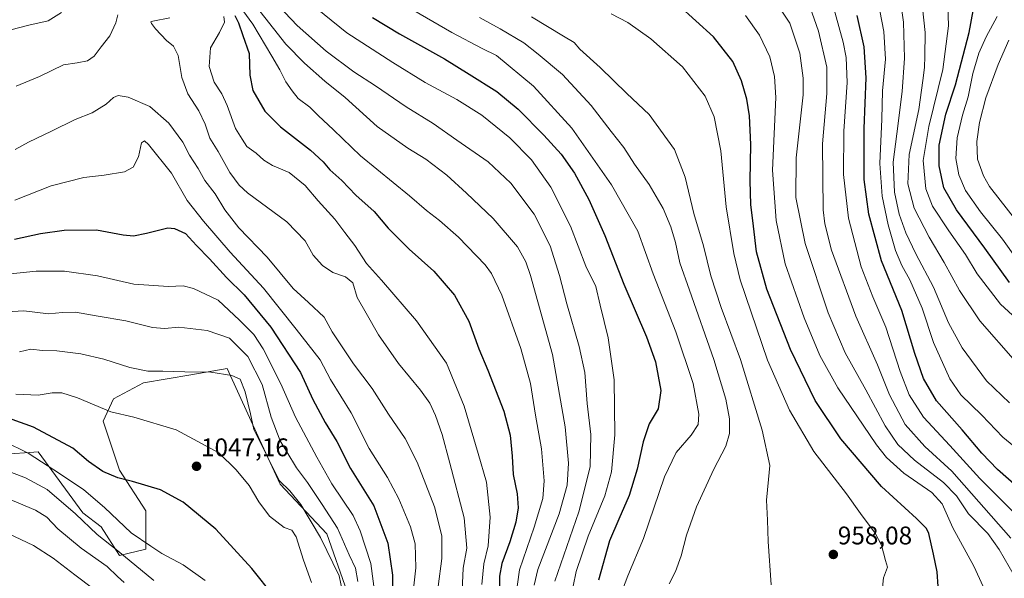
# Model space of a CAD drawing. Units: metres. Extents: x 613657 to 617089, y 4766391 to 4768762.
# Drawn here: x 615297 to 615683, y 4768236 to 4768455 of the extents above; entities that cross this region are included whole.
import ezdxf
from ezdxf.enums import TextEntityAlignment as Align

# ---------------------------------------------------------------- set-up
doc = ezdxf.new("R2010")
doc.units = ezdxf.units.M
doc.header["$MEASUREMENT"] = 0
for name, color, linetype, lineweight in [('Arbolado forestal CxS', 92, 'Continuous', 0), ('Carátula', 7, 'Continuous', 5), ('Curva de nivel maestra', 36, 'Continuous', 30), ('Curva de nivel normal', 36, 'Continuous', 0), ('Pastizal CxS', 92, 'Continuous', 0), ('Punto de cota en terreno', 7, 'Continuous', 0), ('Rótulo de punto de cota en terreno', 19, 'Continuous', 0)]:
    doc.layers.add(name, color=color, linetype=linetype, lineweight=lineweight)
doc.styles.add('Arial', font='txt', dxfattribs={"height": 0.2})

# ---------------------------------------------------------------- blocks, each defined once
blk = doc.blocks.new('*U150')
at = {"layer": 'Arbolado forestal CxS', "color": 92, "linetype": 'Continuous', "lineweight": 0}
blk.add_polyline3d([(615425.2861, 4768230.2911, 1036.5858), (615417.3336, 4768253.0385, 1037.8559), (615398.9507, 4768272.4973, 1041.0138), (615391.0515, 4768289.8155, 1039.4555), (615378.2216, 4768317.9449, 1040.2211), (615363.8856, 4768315.4891, 1041.2636), (615345.3436, 4768312.3127, 1042.1876), (615333.5726, 4768305.9851, 1044.4683), (615329.5851, 4768297.2155, 1046.6217), (615335.9628, 4768278.0785, 1050.0169), (615346.3284, 4768262.1339, 1052.3306), (615346.3284, 4768246.9839, 1056.6016), (615335.9623, 4768244.5913, 1061.6066), (615328.7867, 4768255.7539, 1058.8957), (615321.6116, 4768261.3363, 1059.318), (615304.0699, 4768285.2553, 1054.893), (615300.6067, 4768285.0079, 1056.1022), (615292.9077, 4768284.4577, 1058.1016)], dxfattribs=at)
blk = doc.blocks.new('*U151')
at = {"layer": 'Pastizal CxS', "color": 92, "linetype": 'Continuous', "lineweight": 0}
blk.add_polyline3d([(615292.9077, 4768284.4577, 1058.1016), (615300.6067, 4768285.0079, 1056.1022), (615304.0699, 4768285.2553, 1054.893), (615321.6116, 4768261.3363, 1059.318), (615328.7867, 4768255.7539, 1058.8957), (615335.9623, 4768244.5913, 1061.6066), (615346.3284, 4768246.9839, 1056.6016), (615346.3284, 4768262.1339, 1052.3306), (615335.9628, 4768278.0785, 1050.0169), (615329.5851, 4768297.2155, 1046.6217), (615333.5726, 4768305.9851, 1044.4683), (615345.3436, 4768312.3127, 1042.1876), (615363.8856, 4768315.4891, 1041.2636), (615378.2216, 4768317.9449, 1040.2211), (615391.0515, 4768289.8155, 1039.4555), (615398.9507, 4768272.4973, 1041.0138), (615417.3336, 4768253.0385, 1037.8559), (615425.2861, 4768230.2911, 1036.5858)], dxfattribs=at)
blk = doc.blocks.new('*U153')
at = {"layer": 'Arbolado forestal CxS', "color": 92, "linetype": 'Continuous', "lineweight": 0}
blk.add_polyline3d([(615425.2861, 4768230.2911, 1036.5858), (615417.3336, 4768253.0385, 1037.8559), (615398.9507, 4768272.4973, 1041.0138), (615391.0515, 4768289.8155, 1039.4555), (615378.2216, 4768317.9449, 1040.2211), (615363.8856, 4768315.4891, 1041.2636), (615345.3436, 4768312.3127, 1042.1876), (615333.5726, 4768305.9851, 1044.4683), (615329.5851, 4768297.2155, 1046.6217), (615335.9628, 4768278.0785, 1050.0169), (615346.3284, 4768262.1339, 1052.3306), (615346.3284, 4768246.9839, 1056.6016), (615335.9623, 4768244.5913, 1061.6066), (615328.7867, 4768255.7539, 1058.8957), (615321.6116, 4768261.3363, 1059.318), (615304.0699, 4768285.2553, 1054.893), (615300.6067, 4768285.0079, 1056.1022), (615292.9077, 4768284.4577, 1058.1016)], dxfattribs=at)
blk = doc.blocks.new('*U156')
at = {"layer": 'Pastizal CxS', "color": 92, "linetype": 'Continuous', "lineweight": 0}
blk.add_polyline3d([(615425.2861, 4768230.2911, 1036.5858), (615417.3336, 4768253.0385, 1037.8559), (615398.9507, 4768272.4973, 1041.0138), (615391.0515, 4768289.8155, 1039.4555), (615378.2216, 4768317.9449, 1040.2211), (615363.8856, 4768315.4891, 1041.2636), (615345.3436, 4768312.3127, 1042.1876), (615333.5726, 4768305.9851, 1044.4683), (615329.5851, 4768297.2155, 1046.6217), (615335.9628, 4768278.0785, 1050.0169), (615346.3284, 4768262.1339, 1052.3306), (615346.3284, 4768246.9839, 1056.6016), (615335.9623, 4768244.5913, 1061.6066), (615328.7867, 4768255.7539, 1058.8957), (615321.6116, 4768261.3363, 1059.318), (615304.0699, 4768285.2553, 1054.893), (615300.6067, 4768285.0079, 1056.1022), (615292.9077, 4768284.4577, 1058.1016)], dxfattribs=at)
blk = doc.blocks.new('*U160')
at = {"layer": 'Curva de nivel normal', "color": 36, "linetype": 'Continuous', "lineweight": 0}
blk.add_polyline3d([(615404.58, 4768466.43, 980), (615425.12, 4768449.65, 980), (615443.22, 4768438.07, 980), (615455.84, 4768430.21, 980), (615468.27, 4768423.5, 980), (615478.06, 4768417.29, 980), (615489.1, 4768408.44, 980), (615497.58, 4768399.78, 980), (615505.13, 4768389.1, 980), (615512.85, 4768373.75, 980), (615518.91, 4768358.08, 980), (615522.78, 4768350.1, 980), (615524.55, 4768342.78, 980), (615527.69, 4768329.95, 980), (615529.96, 4768313.46, 980), (615530.28, 4768291.94, 980), (615529.01, 4768277.43, 980), (615526.38, 4768267.96, 980), (615519.85, 4768252.2, 980), (615515.03, 4768238.29, 980), (615512.76, 4768226.77, 980)], dxfattribs=at)
blk = doc.blocks.new('*U170')
at = {"layer": 'Curva de nivel normal', "color": 36, "linetype": 'Continuous', "lineweight": 0}
blk.add_polyline3d([(615291.63, 4768340.16, 1035), (615298.41, 4768340.54, 1035), (615308.14, 4768339.35, 1035), (615313.63, 4768339.95, 1035), (615318.64, 4768340.08, 1035), (615327.59, 4768338.45, 1035), (615338.4, 4768336.6, 1035), (615348.94, 4768334.02, 1035), (615353.56, 4768333.62, 1035), (615359.27, 4768334.17, 1035), (615370.34, 4768332.91, 1035), (615379.12, 4768329.81, 1035), (615386.3, 4768322.68, 1035), (615391.97, 4768311.64, 1035), (615395.45, 4768298.78, 1035), (615398.96, 4768289.5, 1035), (615401.64, 4768285.24, 1035), (615405.44, 4768278.98, 1035), (615409.69, 4768273.21, 1035), (615415.41, 4768264.52, 1035), (615421.44, 4768255.34, 1035), (615426.1, 4768244.87, 1035), (615428.48, 4768239.6, 1035), (615429.5, 4768234.34, 1035)], dxfattribs=at)
blk = doc.blocks.new('*U171')
at = {"layer": 'Curva de nivel normal', "color": 36, "linetype": 'Continuous', "lineweight": 0}
blk.add_polyline3d([(615528.82, 4768457.14, 955), (615535.38, 4768453.66, 955), (615544.4, 4768447.31, 955), (615556.84, 4768436.36, 955), (615565.65, 4768424.82, 955), (615569.21, 4768416.72, 955), (615571.84, 4768403.35, 955), (615573.94, 4768381.34, 955), (615576.88, 4768363.05, 955), (615579.38, 4768352.76, 955), (615590.11, 4768321.16, 955), (615598.71, 4768301.59, 955), (615608.34, 4768285.32, 955), (615621.11, 4768268.77, 955), (615626.62, 4768261.1, 955), (615632.32, 4768253.35, 955), (615634.82, 4768248.64, 955), (615636.46, 4768242.63, 955), (615637.17, 4768239.98, 955), (615635.71, 4768235.77, 955), (615634.95, 4768229.45, 955)], dxfattribs=at)
blk = doc.blocks.new('*U174')
at = {"layer": 'Curva de nivel normal', "color": 36, "linetype": 'Continuous', "lineweight": 0}
blk.add_polyline3d([(615369.55, 4768234.77, 1055), (615360.92, 4768240.84, 1055), (615352.58, 4768245.36, 1055), (615348.25, 4768248.18, 1055), (615340.58, 4768253.47, 1055), (615330.02, 4768263.35, 1055), (615321.98, 4768270.28, 1055), (615312.85, 4768276.5, 1055), (615300.09, 4768284.77, 1055), (615290.63, 4768289.48, 1055)], dxfattribs=at)
blk = doc.blocks.new('*U176')
at = {"layer": 'Curva de nivel normal', "color": 36, "linetype": 'Continuous', "lineweight": 0}
blk.add_polyline3d([(615398.27, 4768460.24, 985), (615405.61, 4768452.58, 985), (615416.98, 4768442.5, 985), (615427.81, 4768434.33, 985), (615436.4, 4768428.92, 985), (615448.44, 4768420.63, 985), (615458.95, 4768414.14, 985), (615468.3, 4768407.48, 985), (615480.56, 4768399.08, 985), (615489.45, 4768390.64, 985), (615498.63, 4768378.49, 985), (615504.87, 4768366.08, 985), (615508.6, 4768354.46, 985), (615511.44, 4768343.31, 985), (615516.3, 4768326.56, 985), (615518.45, 4768316.32, 985), (615519.4, 4768304.24, 985), (615520.83, 4768292, 985), (615520.6, 4768279.36, 985), (615516.16, 4768261.68, 985), (615506.7, 4768234.49, 985)], dxfattribs=at)
blk = doc.blocks.new('*U180')
at = {"layer": 'Curva de nivel normal', "color": 36, "linetype": 'Continuous', "lineweight": 0}
blk.add_polyline3d([(615604.23, 4768467.2, 935), (615610.19, 4768450.36, 935), (615613.39, 4768436.14, 935), (615613.38, 4768425.88, 935), (615611.74, 4768406.08, 935), (615612.02, 4768380.18, 935), (615612.57, 4768374.65, 935), (615615.31, 4768364.42, 935), (615624.75, 4768338.52, 935), (615633.31, 4768319.44, 935), (615637.94, 4768307.61, 935), (615644.14, 4768295.98, 935), (615651.8, 4768287.3, 935), (615662.39, 4768277.72, 935), (615685.55, 4768251.3, 935)], dxfattribs=at)
blk = doc.blocks.new('*U182')
at = {"layer": 'Curva de nivel normal', "color": 36, "linetype": 'Continuous', "lineweight": 0}
blk.add_polyline3d([(615687.97, 4768375.62, 890), (615677.19, 4768389.33, 890), (615674.83, 4768393.48, 890), (615672.53, 4768400.04, 890), (615672.2, 4768407.05, 890), (615673.35, 4768414.42, 890), (615675.85, 4768424.16, 890), (615680.62, 4768437.29, 890), (615684.76, 4768446.79, 890)], dxfattribs=at)
blk = doc.blocks.new('*U183')
at = {"layer": 'Curva de nivel normal', "color": 36, "linetype": 'Continuous', "lineweight": 0}
blk.add_polyline3d([(615685.01, 4768304.41, 915), (615676.05, 4768313.12, 915), (615666.56, 4768326.05, 915), (615661.16, 4768335.86, 915), (615655.25, 4768349.82, 915), (615648.29, 4768362.94, 915), (615644.35, 4768371.16, 915), (615641.76, 4768378.51, 915), (615639.99, 4768387.12, 915), (615639.43, 4768398.94, 915), (615640.87, 4768410.07, 915), (615643, 4768426.6, 915), (615643.9, 4768439.74, 915), (615643.53, 4768453.9, 915), (615640.96, 4768471.25, 915)], dxfattribs=at)
blk = doc.blocks.new('*U184')
at = {"layer": 'Curva de nivel normal', "color": 36, "linetype": 'Continuous', "lineweight": 0}
blk.add_polyline3d([(615633.36, 4768462.29, 920), (615635.8, 4768450.16, 920), (615636.39, 4768439.38, 920), (615635.27, 4768426.85, 920), (615634.93, 4768415.77, 920), (615634.26, 4768398.44, 920), (615635.11, 4768385.62, 920), (615637.43, 4768374.27, 920), (615640.32, 4768364.26, 920), (615642.8, 4768358.31, 920), (615646.04, 4768352.78, 920), (615650.81, 4768341.59, 920), (615655.29, 4768328.09, 920), (615661.62, 4768313.84, 920), (615665.96, 4768307.67, 920), (615674.17, 4768299.57, 920), (615682.46, 4768291.04, 920), (615694.12, 4768281.46, 920)], dxfattribs=at)
blk = doc.blocks.new('*U186')
at = {"layer": 'Curva de nivel normal', "color": 36, "linetype": 'Continuous', "lineweight": 0}
blk.add_polyline3d([(615411.27, 4768233.97, 1045), (615408.16, 4768242.75, 1045), (615405.22, 4768251.92, 1045), (615403.51, 4768254.46, 1045), (615400.5, 4768255.58, 1045), (615394.79, 4768260.06, 1045), (615390.55, 4768265.56, 1045), (615386.83, 4768272.01, 1045), (615381.68, 4768278.14, 1045), (615374.94, 4768284.9, 1045), (615358.13, 4768293.84, 1045), (615341.62, 4768298.84, 1045), (615332.58, 4768300.92, 1045), (615319.5, 4768306.37, 1045), (615313.34, 4768308.42, 1045), (615309.48, 4768308.41, 1045), (615304.01, 4768307.52, 1045), (615295.3, 4768307.82, 1045)], dxfattribs=at)
blk = doc.blocks.new('*U188')
at = {"layer": 'Curva de nivel normal', "color": 36, "linetype": 'Continuous', "lineweight": 0}
blk.add_polyline3d([(615325.89, 4768231.41, 1070), (615318.38, 4768236.92, 1070), (615309.91, 4768243.55, 1070), (615302.25, 4768248.45, 1070), (615292.25, 4768253.2, 1070)], dxfattribs=at)
blk = doc.blocks.new('*U191')
at = {"layer": 'Curva de nivel normal', "color": 36, "linetype": 'Continuous', "lineweight": 0}
blk.add_polyline3d([(615286.68, 4768354.4, 1030), (615303.29, 4768356.19, 1030), (615314.42, 4768356.12, 1030), (615327.29, 4768354.28, 1030), (615341.58, 4768351, 1030), (615355.22, 4768350.18, 1030), (615360.91, 4768350.38, 1030), (615364.92, 4768349.39, 1030), (615374.61, 4768344.73, 1030), (615383.03, 4768336.9, 1030), (615388.6, 4768331.22, 1030), (615392.33, 4768325.62, 1030), (615399.22, 4768311.98, 1030), (615404.99, 4768298.79, 1030), (615413.38, 4768283.14, 1030), (615419.26, 4768272.67, 1030), (615427.58, 4768260.27, 1030), (615430.33, 4768254.27, 1030), (615434.55, 4768241.39, 1030), (615436.62, 4768225.59, 1030)], dxfattribs=at)
blk = doc.blocks.new('*U198')
at = {"layer": 'Curva de nivel normal', "color": 36, "linetype": 'Continuous', "lineweight": 0}
for points in [[(615293.29, 4768450.85, 1005), (615300.36, 4768452.64, 1005), (615308.01, 4768454.37, 1005), (615313.2, 4768457.62, 1005)], [(615376.84, 4768456.11, 1005), (615377.16, 4768453.78, 1005), (615375.24, 4768449.78, 1005), (615371.62, 4768443.78, 1005), (615371.08, 4768436.44, 1005), (615373.03, 4768430.32, 1005), (615376.09, 4768425.7, 1005), (615378.23, 4768421.09, 1005), (615381.5, 4768412.17, 1005), (615384.08, 4768407.99, 1005), (615385.86, 4768405.08, 1005), (615389.5, 4768402.5, 1005), (615392.56, 4768399.69, 1005), (615396.03, 4768397.64, 1005), (615402.48, 4768394.88, 1005), (615408.81, 4768389.75, 1005), (615413.93, 4768383.72, 1005), (615420.36, 4768376.56, 1005), (615424.4, 4768371.26, 1005), (615428.33, 4768366.21, 1005), (615432.85, 4768359.13, 1005), (615438.71, 4768352.58, 1005), (615452.41, 4768336.61, 1005), (615464.16, 4768320.09, 1005), (615471.15, 4768303.1, 1005), (615476.71, 4768284.56, 1005), (615479.86, 4768273.36, 1005), (615481.38, 4768259.55, 1005), (615480.55, 4768248.39, 1005), (615478.84, 4768241.34, 1005), (615478.02, 4768233.21, 1005)]]:
    blk.add_polyline3d(points, dxfattribs=at)
blk = doc.blocks.new('*U207')
at = {"layer": 'Curva de nivel normal', "color": 36, "linetype": 'Continuous', "lineweight": 0}
blk.add_polyline3d([(615581.47, 4768456.44, 945), (615587.04, 4768448.68, 945), (615591, 4768440.23, 945), (615592.89, 4768432.5, 945), (615593.35, 4768424.32, 945), (615592.06, 4768395.81, 945), (615593.58, 4768376.04, 945), (615597.11, 4768358.95, 945), (615604.54, 4768337.77, 945), (615610.65, 4768323.06, 945), (615617.76, 4768310.37, 945), (615632.88, 4768287.96, 945), (615636.87, 4768282.97, 945), (615643.6, 4768276.91, 945), (615654.65, 4768269.3, 945), (615658.72, 4768264.84, 945), (615662.8, 4768255.43, 945), (615671.02, 4768240.35, 945), (615677.59, 4768226.1, 945)], dxfattribs=at)
blk = doc.blocks.new('*U208')
at = {"layer": 'Curva de nivel normal', "color": 36, "linetype": 'Continuous', "lineweight": 0}
blk.add_polyline3d([(615477.11, 4768455.71, 965), (615485.28, 4768451.26, 965), (615494.58, 4768445.68, 965), (615500.24, 4768441.27, 965), (615509.7, 4768433.26, 965), (615520.94, 4768421.12, 965), (615528.79, 4768410.97, 965), (615533.76, 4768404.61, 965), (615537.97, 4768398.15, 965), (615543.72, 4768390.16, 965), (615549.17, 4768380.71, 965), (615552.2, 4768373.52, 965), (615554, 4768367.36, 965), (615555.7, 4768359.36, 965), (615559.52, 4768348.73, 965), (615569.07, 4768321.49, 965), (615573.8, 4768305.93, 965), (615575.25, 4768298.25, 965), (615575.25, 4768292.43, 965), (615573.74, 4768287.43, 965), (615569.1, 4768278.48, 965), (615562.33, 4768263.62, 965), (615558.41, 4768252.48, 965), (615556.32, 4768244.43, 965), (615554, 4768238.27, 965), (615551.62, 4768233.45, 965)], dxfattribs=at)
blk = doc.blocks.new('*U215')
at = {"layer": 'Curva de nivel normal', "color": 36, "linetype": 'Continuous', "lineweight": 0}
blk.add_polyline3d([(615296.69, 4768324.5, 1040), (615301.13, 4768325.47, 1040), (615305.76, 4768324.94, 1040), (615311.35, 4768324.82, 1040), (615320.75, 4768323.72, 1040), (615329.86, 4768321.6, 1040), (615340.04, 4768318.31, 1040), (615347.03, 4768316.96, 1040), (615352.92, 4768316.92, 1040), (615361.55, 4768316.57, 1040), (615371.78, 4768316.49, 1040), (615380.03, 4768315.15, 1040), (615383.23, 4768313.7, 1040), (615385.26, 4768308.82, 1040), (615387.36, 4768300.1, 1040), (615388.65, 4768293.98, 1040), (615398.69, 4768273.87, 1040), (615402.73, 4768269.92, 1040), (615407.04, 4768264.56, 1040), (615414.77, 4768251.62, 1040), (615422.18, 4768236.61, 1040), (615423.38, 4768230.24, 1040)], dxfattribs=at)
blk = doc.blocks.new('*U226')
at = {"layer": 'Curva de nivel normal', "color": 36, "linetype": 'Continuous', "lineweight": 0}
blk.add_polyline3d([(615497.56, 4768456, 960), (615510.06, 4768448.41, 960), (615514.31, 4768445.91, 960), (615516.58, 4768443.2, 960), (615524.54, 4768436.06, 960), (615535.01, 4768425.86, 960), (615543.77, 4768417.64, 960), (615553.6, 4768403.88, 960), (615557.83, 4768393.04, 960), (615561.23, 4768378.75, 960), (615565.01, 4768366.12, 960), (615567.87, 4768354.31, 960), (615571.97, 4768341.85, 960), (615579.52, 4768321.52, 960), (615588.06, 4768293.78, 960), (615591.04, 4768279.84, 960), (615590.59, 4768274.39, 960), (615589.79, 4768266.33, 960), (615590.08, 4768258.43, 960), (615590.41, 4768250.1, 960), (615591.57, 4768233.1, 960)], dxfattribs=at)
blk = doc.blocks.new('*U229')
at = {"layer": 'Curva de nivel normal', "color": 36, "linetype": 'Continuous', "lineweight": 0}
blk.add_polyline3d([(615612.66, 4768472.2, 930), (615619.86, 4768446.06, 930), (615621.04, 4768439.94, 930), (615621.42, 4768430.14, 930), (615620.13, 4768411.11, 930), (615620, 4768394.08, 930), (615621.91, 4768376.96, 930), (615626.91, 4768357.9, 930), (615631.44, 4768346.03, 930), (615636.55, 4768334.1, 930), (615642.22, 4768316.78, 930), (615645.76, 4768307.65, 930), (615651.36, 4768298.86, 930), (615661.62, 4768287.71, 930), (615673.5, 4768274.79, 930), (615686.08, 4768262.1, 930)], dxfattribs=at)
blk = doc.blocks.new('*U233')
at = {"layer": 'Curva de nivel normal', "color": 36, "linetype": 'Continuous', "lineweight": 0}
blk.add_polyline3d([(615388.15, 4768461.82, 990), (615401.18, 4768445.16, 990), (615408.53, 4768437.72, 990), (615416.45, 4768430.64, 990), (615424.47, 4768424.33, 990), (615437.08, 4768412.94, 990), (615449.03, 4768404.34, 990), (615456.06, 4768400.07, 990), (615464.33, 4768393.84, 990), (615472.08, 4768386.72, 990), (615482.54, 4768376.86, 990), (615492.09, 4768365.66, 990), (615495.33, 4768359.82, 990), (615497.15, 4768354.44, 990), (615505.78, 4768323.44, 990), (615510.75, 4768295.1, 990), (615512.02, 4768280.77, 990), (615511.58, 4768272.1, 990), (615508.46, 4768260.88, 990), (615500.03, 4768239.03, 990), (615498.63, 4768232.88, 990)], dxfattribs=at)
blk = doc.blocks.new('*U234')
at = {"layer": 'Curva de nivel normal', "color": 36, "linetype": 'Continuous', "lineweight": 0}
for points in [[(615295.42, 4768428.71, 1010), (615304.58, 4768432.57, 1010), (615314.02, 4768437.05, 1010), (615319.3, 4768437.94, 1010), (615323.34, 4768438.67, 1010), (615326.07, 4768440.52, 1010), (615328.78, 4768444.11, 1010), (615332.17, 4768448.44, 1010), (615334.53, 4768453.6, 1010), (615335.34, 4768456.76, 1010)], [(615355.71, 4768455.58, 1010), (615348.98, 4768454.21, 1010), (615348.2, 4768453.94, 1010), (615348.5, 4768453.37, 1010), (615350.08, 4768451.28, 1010), (615354.37, 4768446.67, 1010), (615357.16, 4768444.47, 1010), (615358.94, 4768440.73, 1010), (615360.42, 4768432.17, 1010), (615362.76, 4768425.7, 1010), (615367.12, 4768419.08, 1010), (615369.62, 4768413.83, 1010), (615371.44, 4768408.35, 1010), (615374.71, 4768403.09, 1010), (615379.21, 4768394.81, 1010), (615382.9, 4768389.86, 1010), (615386.22, 4768386.92, 1010), (615401.53, 4768375.47, 1010), (615408.78, 4768368.08, 1010), (615411.95, 4768362.44, 1010), (615415.64, 4768358.32, 1010), (615419.66, 4768355.58, 1010), (615424.65, 4768353.93, 1010), (615427.43, 4768351.58, 1010), (615429.16, 4768345.77, 1010), (615432.7, 4768339.61, 1010), (615437.54, 4768331.15, 1010), (615445.41, 4768319.9, 1010), (615453.98, 4768309.42, 1010), (615457.66, 4768304.4, 1010), (615459.93, 4768299.51, 1010), (615462.47, 4768292.1, 1010), (615465.47, 4768280.77, 1010), (615471.19, 4768259.31, 1010), (615472.2, 4768247.5, 1010), (615470.78, 4768239.56, 1010), (615470.32, 4768230.83, 1010)]]:
    blk.add_polyline3d(points, dxfattribs=at)
blk = doc.blocks.new('*U235')
at = {"layer": 'Curva de nivel normal', "color": 36, "linetype": 'Continuous', "lineweight": 0}
blk.add_polyline3d([(615349.46, 4768234.74, 1060), (615335.3, 4768246.44, 1060), (615327.17, 4768252.84, 1060), (615318.71, 4768260.85, 1060), (615307.54, 4768270.49, 1060), (615299.14, 4768275.09, 1060), (615291.25, 4768278.06, 1060)], dxfattribs=at)
blk = doc.blocks.new('*U237')
at = {"layer": 'Curva de nivel normal', "color": 36, "linetype": 'Continuous', "lineweight": 0}
blk.add_polyline3d([(615697.16, 4768328.9, 905), (615681.52, 4768343.22, 905), (615672.34, 4768355.11, 905), (615667.85, 4768362.7, 905), (615661.28, 4768371.91, 905), (615654.89, 4768381.65, 905), (615652.2, 4768388.48, 905), (615651.2, 4768399.59, 905), (615653.45, 4768412.88, 905), (615658.92, 4768435.21, 905), (615661.12, 4768452.38, 905), (615660.94, 4768460.49, 905)], dxfattribs=at)
blk = doc.blocks.new('*U238')
at = {"layer": 'Curva de nivel normal', "color": 36, "linetype": 'Continuous', "lineweight": 0}
blk.add_polyline3d([(615649.5, 4768472.9, 910), (615652, 4768449.81, 910), (615651.92, 4768440.44, 910), (615651.72, 4768436.11, 910), (615651.04, 4768430.97, 910), (615649.55, 4768419.54, 910), (615645.69, 4768401.97, 910), (615645.22, 4768390.37, 910), (615647.7, 4768380.92, 910), (615653.62, 4768369.46, 910), (615659.45, 4768359.6, 910), (615665.42, 4768348.5, 910), (615673.48, 4768336.6, 910), (615687.37, 4768320.72, 910)], dxfattribs=at)
blk = doc.blocks.new('*U242')
at = {"layer": 'Curva de nivel normal', "color": 36, "linetype": 'Continuous', "lineweight": 0}
blk.add_polyline3d([(615294.96, 4768403.94, 1015), (615300.19, 4768406.81, 1015), (615309.25, 4768411.08, 1015), (615318.58, 4768415.67, 1015), (615325.25, 4768418.24, 1015), (615330.66, 4768421.72, 1015), (615333.54, 4768424.22, 1015), (615335.47, 4768425.02, 1015), (615339.37, 4768424.4, 1015), (615347.86, 4768420.72, 1015), (615355.36, 4768414.16, 1015), (615360.86, 4768406.78, 1015), (615363.46, 4768401.6, 1015), (615366.82, 4768396.4, 1015), (615369.48, 4768391.69, 1015), (615373.54, 4768386.43, 1015), (615377.23, 4768380.2, 1015), (615382.72, 4768373.12, 1015), (615393.88, 4768361.67, 1015), (615404.14, 4768349.39, 1015), (615410.15, 4768343.9, 1015), (615416.21, 4768338.07, 1015), (615419.35, 4768332.35, 1015), (615427.8, 4768319.75, 1015), (615435.08, 4768310.09, 1015), (615441.53, 4768300, 1015), (615448.02, 4768290.45, 1015), (615452.72, 4768281.25, 1015), (615459.5, 4768263.69, 1015), (615462.38, 4768252.33, 1015), (615462.4, 4768243.33, 1015), (615460.95, 4768232.34, 1015)], dxfattribs=at)
blk = doc.blocks.new('*U243')
at = {"layer": 'Curva de nivel normal', "color": 36, "linetype": 'Continuous', "lineweight": 0}
blk.add_polyline3d([(615592.77, 4768462.93, 940), (615598.91, 4768453.41, 940), (615602.77, 4768441.64, 940), (615604.19, 4768431.87, 940), (615604.13, 4768425.31, 940), (615601.44, 4768400.62, 940), (615601.2, 4768385.01, 940), (615604.9, 4768366.99, 940), (615613.93, 4768339.74, 940), (615620.62, 4768324.12, 940), (615628.7, 4768309.54, 940), (615636.25, 4768295.41, 940), (615641.26, 4768288.09, 940), (615647.8, 4768281.94, 940), (615659.2, 4768273.25, 940), (615664.24, 4768268.04, 940), (615669.03, 4768260.86, 940), (615676.54, 4768253.16, 940), (615681, 4768246.97, 940), (615686.86, 4768236.67, 940)], dxfattribs=at)
blk = doc.blocks.new('*U249')
at = {"layer": 'Curva de nivel normal', "color": 36, "linetype": 'Continuous', "lineweight": 0}
blk.add_polyline3d([(615381.91, 4768461.87, 995), (615388.28, 4768453.06, 995), (615395.66, 4768440.45, 995), (615398.9, 4768435.16, 995), (615401.22, 4768430.42, 995), (615403.72, 4768426.91, 995), (615406.09, 4768423.95, 995), (615410.6, 4768420.46, 995), (615413.83, 4768417.27, 995), (615419.9, 4768411.62, 995), (615430.44, 4768401.45, 995), (615449.72, 4768385.7, 995), (615456.38, 4768379.9, 995), (615461.44, 4768376.01, 995), (615468.89, 4768369.44, 995), (615479.39, 4768358.57, 995), (615481.85, 4768355.24, 995), (615485.89, 4768346.74, 995), (615493.32, 4768325.83, 995), (615497.16, 4768312, 995), (615499.18, 4768299.69, 995), (615501.5, 4768286.42, 995), (615502.6, 4768273.86, 995), (615502, 4768266.88, 995), (615498.58, 4768255.65, 995), (615492.91, 4768239, 995), (615490.76, 4768223.88, 995)], dxfattribs=at)
blk = doc.blocks.new('*U251')
at = {"layer": 'Curva de nivel normal', "color": 36, "linetype": 'Continuous', "lineweight": 0}
blk.add_polyline3d([(615294.86, 4768384.06, 1020), (615309.21, 4768389.61, 1020), (615321.94, 4768392.88, 1020), (615329.92, 4768393.75, 1020), (615337.92, 4768395.12, 1020), (615341.32, 4768397, 1020), (615343.41, 4768401.01, 1020), (615344.58, 4768406.44, 1020), (615345.75, 4768407.27, 1020), (615347.38, 4768405.83, 1020), (615356.41, 4768394.64, 1020), (615362.44, 4768383.89, 1020), (615368.96, 4768375.82, 1020), (615379.32, 4768363.64, 1020), (615392.41, 4768349.44, 1020), (615405.25, 4768333.42, 1020), (615414.61, 4768321.38, 1020), (615418.78, 4768313.64, 1020), (615426.78, 4768300.5, 1020), (615433.83, 4768286.56, 1020), (615441.02, 4768275.12, 1020), (615445.54, 4768266.77, 1020), (615450.16, 4768255.77, 1020), (615451.93, 4768249.1, 1020), (615452.16, 4768239.77, 1020), (615451.04, 4768229.1, 1020)], dxfattribs=at)
blk = doc.blocks.new('*U252')
at = {"layer": 'Curva de nivel normal', "color": 36, "linetype": 'Continuous', "lineweight": 0}
blk.add_polyline3d([(615687.77, 4768360.98, 895), (615682.36, 4768368.74, 895), (615673.66, 4768379.44, 895), (615667.77, 4768387.73, 895), (615665.14, 4768393.92, 895), (615663.98, 4768400.4, 895), (615664.53, 4768408.44, 895), (615666.68, 4768417.38, 895), (615668.81, 4768424.52, 895), (615670.71, 4768433.71, 895), (615673.03, 4768441.7, 895), (615675.89, 4768448.14, 895), (615680.26, 4768456.08, 895)], dxfattribs=at)
blk = doc.blocks.new('*U254')
at = {"layer": 'Curva de nivel normal', "color": 36, "linetype": 'Continuous', "lineweight": 0}
blk.add_polyline3d([(615291.51, 4768267.22, 1065), (615302.95, 4768262.39, 1065), (615307.42, 4768259.61, 1065), (615311.79, 4768254.97, 1065), (615320.91, 4768247.43, 1065), (615331.07, 4768240.25, 1065), (615335.18, 4768236.36, 1065), (615337.84, 4768234.02, 1065)], dxfattribs=at)
blk = doc.blocks.new('*U259')
at = {"layer": 'Curva de nivel maestra', "color": 36, "linetype": 'Continuous', "lineweight": 30}
blk.add_polyline3d([(615691.2, 4768268.7, 925), (615680.38, 4768278.34, 925), (615674.19, 4768284.7, 925), (615666.46, 4768293.83, 925), (615656.5, 4768305.19, 925), (615651.32, 4768314.01, 925), (615647.89, 4768323.82, 925), (615642.81, 4768340.72, 925), (615634.82, 4768360.18, 925), (615629.83, 4768378.45, 925), (615628.09, 4768392.11, 925), (615628.07, 4768412.1, 925), (615628.84, 4768432.05, 925), (615628.09, 4768444.13, 925), (615625.29, 4768456.52, 925)], dxfattribs=at)
blk = doc.blocks.new('*U260')
at = {"layer": 'Curva de nivel maestra', "color": 36, "linetype": 'Continuous', "lineweight": 30}
blk.add_polyline3d([(615657.47, 4768226.69, 950), (615656.7, 4768238.12, 950), (615655.3, 4768245.06, 950), (615653.37, 4768253.19, 950), (615652.48, 4768255.14, 950), (615648.63, 4768259.13, 950), (615634.83, 4768271.67, 950), (615618.88, 4768290.39, 950), (615608.89, 4768305.42, 950), (615599.17, 4768325.35, 950), (615589.92, 4768349.1, 950), (615585.81, 4768363.72, 950), (615584.69, 4768373.82, 950), (615583.64, 4768382.24, 950), (615583.31, 4768391.58, 950), (615583.63, 4768405.84, 950), (615583.14, 4768417.04, 950), (615582.05, 4768423.57, 950), (615579.99, 4768430.83, 950), (615576.53, 4768438.37, 950), (615568.91, 4768448.08, 950), (615555.13, 4768460.64, 950)], dxfattribs=at)
blk = doc.blocks.new('*U262')
at = {"layer": 'Curva de nivel maestra', "color": 36, "linetype": 'Continuous', "lineweight": 30}
blk.add_polyline3d([(615294.7, 4768368.66, 1025), (615304.92, 4768370.9, 1025), (615314.25, 4768372.24, 1025), (615326.88, 4768372.36, 1025), (615337.42, 4768370.42, 1025), (615341.5, 4768370.02, 1025), (615346.57, 4768371.09, 1025), (615354.94, 4768373.14, 1025), (615357.56, 4768372.9, 1025), (615361.79, 4768370.88, 1025), (615366.1, 4768366.23, 1025), (615371.22, 4768360.98, 1025), (615377.89, 4768353.6, 1025), (615384.9, 4768346.83, 1025), (615395.34, 4768334.11, 1025), (615406.92, 4768316.35, 1025), (615411.82, 4768305.77, 1025), (615416.66, 4768296.77, 1025), (615421.18, 4768289.33, 1025), (615426.51, 4768278.67, 1025), (615435.71, 4768264.08, 1025), (615441.2, 4768249.45, 1025), (615442.99, 4768236.84, 1025), (615443.06, 4768222.6, 1025)], dxfattribs=at)
blk = doc.blocks.new('*U267')
at = {"layer": 'Curva de nivel maestra', "color": 36, "linetype": 'Continuous', "lineweight": 30}
blk.add_polyline3d([(615435.2, 4768455.62, 975), (615445.78, 4768449.32, 975), (615463.44, 4768439.51, 975), (615473.18, 4768433.44, 975), (615484.01, 4768426.59, 975), (615492.3, 4768419.74, 975), (615502.46, 4768409.46, 975), (615509.15, 4768402, 975), (615514.4, 4768394.58, 975), (615520.02, 4768384.2, 975), (615526.28, 4768370.13, 975), (615533.81, 4768351, 975), (615542.66, 4768330.37, 975), (615546.26, 4768320.56, 975), (615548.36, 4768309.32, 975), (615547.2, 4768302.1, 975), (615543.69, 4768296.21, 975), (615541.34, 4768289.13, 975), (615538.99, 4768278.43, 975), (615535.83, 4768268.1, 975), (615531.8, 4768258.77, 975), (615528.12, 4768250.29, 975), (615523.91, 4768234.93, 975)], dxfattribs=at)
blk = doc.blocks.new('*U270')
at = {"layer": 'Curva de nivel maestra', "color": 36, "linetype": 'Continuous', "lineweight": 30}
blk.add_polyline3d([(615381.17, 4768456.46, 1000), (615382.65, 4768453.59, 1000), (615384.34, 4768448.58, 1000), (615386.86, 4768441.56, 1000), (615387.05, 4768433.11, 1000), (615388.25, 4768427.07, 1000), (615392.92, 4768418.94, 1000), (615399.15, 4768412.74, 1000), (615410.88, 4768403.58, 1000), (615415.88, 4768399.01, 1000), (615418.46, 4768395.9, 1000), (615423.11, 4768391.72, 1000), (615428.7, 4768385.98, 1000), (615435.84, 4768379.55, 1000), (615441.37, 4768372.97, 1000), (615449.54, 4768364.73, 1000), (615459.27, 4768356.2, 1000), (615467.42, 4768346.77, 1000), (615473.03, 4768336.54, 1000), (615476.92, 4768325.62, 1000), (615480.44, 4768317.28, 1000), (615486.65, 4768301.16, 1000), (615489.24, 4768291.74, 1000), (615490.04, 4768283.54, 1000), (615490.38, 4768276.37, 1000), (615491.97, 4768268.74, 1000), (615492.29, 4768263.23, 1000), (615491.38, 4768257.67, 1000), (615489.13, 4768249.91, 1000), (615485.88, 4768241.39, 1000), (615484.97, 4768236.48, 1000), (615485.13, 4768227.64, 1000)], dxfattribs=at)
blk = doc.blocks.new('*U271')
at = {"layer": 'Curva de nivel maestra', "color": 36, "linetype": 'Continuous', "lineweight": 30}
blk.add_polyline3d([(615685.12, 4768351.64, 900), (615675.36, 4768365.21, 900), (615664.29, 4768380.22, 900), (615659.34, 4768388.78, 900), (615657.44, 4768397.44, 900), (615657.48, 4768405.59, 900), (615660.14, 4768417.7, 900), (615663.89, 4768429.26, 900), (615669.25, 4768449.78, 900), (615671.72, 4768463.44, 900)], dxfattribs=at)
blk = doc.blocks.new('*U273')
at = {"layer": 'Curva de nivel maestra', "color": 36, "linetype": 'Continuous', "lineweight": 30}
blk.add_polyline3d([(615396.6, 4768228.45, 1050), (615387.91, 4768239.42, 1050), (615373.71, 4768254.89, 1050), (615360.93, 4768265.48, 1050), (615352.02, 4768270.34, 1050), (615341.07, 4768273.62, 1050), (615335.29, 4768275.04, 1050), (615329.46, 4768277.58, 1050), (615323.75, 4768281.41, 1050), (615317.71, 4768286.65, 1050), (615302.25, 4768294.87, 1050), (615288.58, 4768299.82, 1050)], dxfattribs=at)
blk = doc.blocks.new('5PATER')
at = {"layer": 'Carátula', "linetype": 'Continuous', "lineweight": 5}
h = blk.add_hatch(color=250, dxfattribs=at)
edge = h.paths.add_edge_path()
edge.add_ellipse((0, 0.01), major_axis=(-1.33, -1.34), ratio=0.999422, start_angle=0, end_angle=360)

msp = doc.modelspace()

# ---------------------------------------------------------------- linework, layer by layer
at = {"layer": 'Curva de nivel normal', "color": 36, "linetype": 'Continuous', "lineweight": 0}
msp.add_polyline3d([(615448.98, 4768459.9, 970), (615466.31, 4768449.78, 970), (615478.17, 4768443.48, 970), (615483.8, 4768440.77, 970), (615498.29, 4768428.72, 970), (615513.4, 4768412.23, 970), (615528.92, 4768390.01, 970), (615539.25, 4768371.77, 970), (615545.25, 4768355.1, 970), (615554.14, 4768332.32, 970), (615560.94, 4768312.12, 970), (615563.22, 4768300.06, 970), (615562.93, 4768295.91, 970), (615560.25, 4768291.83, 970), (615554.26, 4768284.98, 970), (615549.78, 4768275.46, 970), (615541.44, 4768251.22, 970), (615535.42, 4768236.54, 970), (615529.76, 4768221.79, 970)], dxfattribs=at)

# ---------------------------------------------------------------- block references
at = {"layer": 'Arbolado forestal CxS', "color": 92, "linetype": 'Continuous', "lineweight": 0}
for name in ['*U150', '*U153']:
    msp.add_blockref(name, (0, 0), dxfattribs=at)
at = {"layer": 'Curva de nivel maestra', "color": 36, "linetype": 'Continuous', "lineweight": 30}
for name in ['*U273', '*U267', '*U270', '*U262', '*U271', '*U259', '*U260']:
    msp.add_blockref(name, (0, 0), dxfattribs=at)
at = {"layer": 'Curva de nivel normal', "color": 36, "linetype": 'Continuous', "lineweight": 0}
for name in ['*U174', '*U235', '*U254', '*U188', '*U160', '*U176', '*U233', '*U249', '*U198', '*U234', '*U242', '*U251', '*U191', '*U170', '*U215', '*U186', '*U182', '*U252', '*U237', '*U238', '*U183', '*U184', '*U229', '*U180', '*U207', '*U171', '*U226', '*U208', '*U243']:
    msp.add_blockref(name, (0, 0), dxfattribs=at)
at = {"layer": 'Pastizal CxS', "color": 92, "linetype": 'Continuous', "lineweight": 0}
for name in ['*U151', '*U156']:
    msp.add_blockref(name, (0, 0), dxfattribs=at)
at = {"layer": 'Punto de cota en terreno', "linetype": 'Continuous', "lineweight": 0}
for p in [(615366.17, 4768279.56, 1047.16), (615615.97, 4768244.97, 958.08)]:
    msp.add_blockref('5PATER', p, dxfattribs=at)

# ---------------------------------------------------------------- texts
at = {"layer": 'Rótulo de punto de cota en terreno', "color": 19, "linetype": 'Continuous', "lineweight": 0, "style": 'Arial'}
for s, p in [('1047,16', (615367.93, 4768281.32)), ('958,08', (615617.73, 4768246.73))]:
    msp.add_text(s, height=7, dxfattribs=at).set_placement(p, align=Align.BOTTOM_LEFT)

doc.saveas('drawing.dxf')
